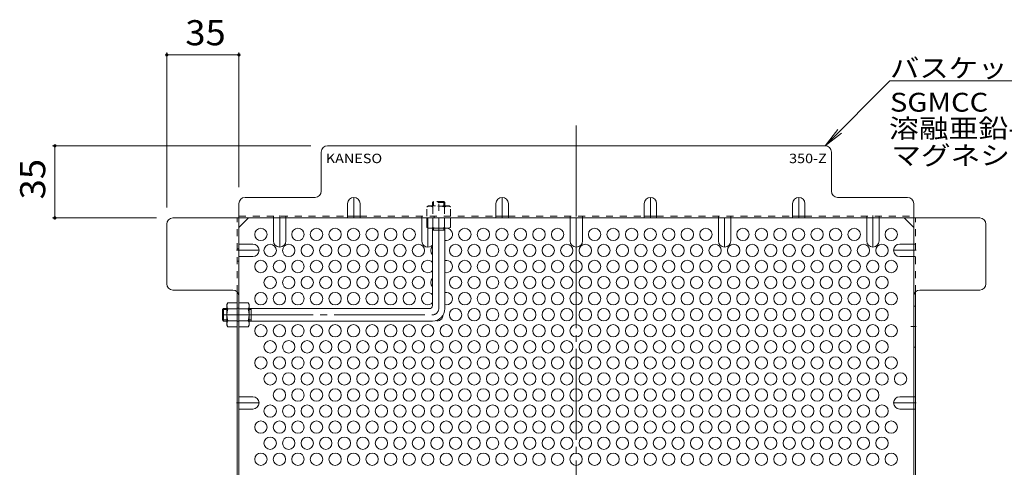
# Model space of a CAD drawing. Units: millimetres. Extents: x -919 to 824, y -779 to 751.
# Drawn here: x 63 to 541, y 534 to 751 of the extents above; entities that cross this region are included whole.
import ezdxf

# ---------------------------------------------------------------- set-up
doc = ezdxf.new("R2010")
doc.units = ezdxf.units.MM
doc.header["$LTSCALE"] = 4
for name, pattern in [('JWW_CENTER1', [6.773333, 4.233333, -0.846667, 0.846667, -0.846667]), ('JWW_CENTER2', [13.546667, 11.006667, -0.846667, 0.846667, -0.846667]), ('JWW_DASHED1', [1.693333, 0.846667, -0.846667])]:
    doc.linetypes.add(name, pattern=pattern)
for name, color, linetype in [('4-1', 7, 'Continuous'), ('4-4', 7, 'Continuous'), ('4-5', 7, 'Continuous'), ('4-6', 7, 'Continuous'), ('4-7', 7, 'Continuous'), ('4-8', 7, 'Continuous'), ('4-9', 7, 'Continuous')]:
    doc.layers.add(name, color=color, linetype=linetype)
doc.styles.add('ＭＳ ゴシック', font='txt', dxfattribs={"height": 1})

msp = doc.modelspace()

# ---------------------------------------------------------------- linework, layer by layer
at = {"layer": '4-1', "color": 3, "linetype": 'JWW_DASHED1', "lineweight": 9}
for p, q in [((263.34, 662.32), (263.84, 662.82)), ((263.34, 662.32), (263.34, 660.62)), ((269.34, 662.32), (263.34, 662.32)), ((263.84, 660.62), (263.84, 662.82)), ((268.84, 662.82), (263.84, 662.82)), ((268.84, 660.62), (268.84, 662.82)), ((269.34, 662.32), (268.84, 662.82)), ((269.34, 662.32), (269.34, 660.62))]:
    msp.add_line(p, q, dxfattribs=at)
at = {"layer": '4-1', "color": 3, "linetype": 'JWW_CENTER2', "lineweight": 9}
for p, q in [((266.34, 610.82), (266.34, 664.06)), ((161.34, 607.82), (263.34, 607.82))]:
    msp.add_line(p, q, dxfattribs=at)
at = {"layer": '4-1', "color": 3, "linetype": 'Continuous', "lineweight": 9}
for p, q in [((263.34, 612.32), (263.34, 649.82)), ((269.34, 648.82), (263.34, 648.82)), ((263.84, 648.82), (263.84, 649.82)), ((268.84, 648.82), (268.84, 649.82)), ((269.34, 610.82), (269.34, 649.82)), ((161.84, 610.82), (161.34, 610.32)), ((163.54, 610.32), (161.34, 610.32)), ((161.34, 610.32), (161.34, 605.32)), ((161.84, 610.82), (163.54, 610.82)), ((161.84, 610.82), (161.84, 604.82)), ((174.34, 610.82), (261.84, 610.82)), ((175.34, 610.32), (174.34, 610.32)), ((175.34, 610.82), (175.34, 604.82)), ((163.54, 605.32), (161.34, 605.32)), ((161.84, 604.82), (161.34, 605.32)), ((161.84, 604.82), (163.54, 604.82)), ((175.34, 605.32), (174.34, 605.32)), ((174.34, 604.82), (263.34, 604.82))]:
    msp.add_line(p, q, dxfattribs=at)
for centre, radius in [((261.84, 612.32), 1.5), ((263.34, 610.82), 6)]:
    msp.add_arc(centre, radius, 270, 0, dxfattribs=at)
at = {"layer": '4-1', "color": 3, "linetype": 'JWW_CENTER2', "lineweight": 9}
msp.add_arc((263.34, 610.82), 3, 270, 0, dxfattribs=at)
at = {"layer": '4-4', "color": 7, "linetype": 'Continuous', "lineweight": 9}
for p, q in [((134.34, 735.15), (134.34, 659.82)), ((134.34, 733.95), (169.34, 733.95)), ((169.34, 735.15), (169.34, 669.82)), ((78.8, 689.82), (204.34, 689.82)), ((80, 654.82), (80, 689.82)), ((78.8, 654.82), (129.34, 654.82))]:
    msp.add_line(p, q, dxfattribs=at)
at = {"layer": '4-4', "color": 7, "linetype": 'Continuous', "lineweight": 9, "const_width": 0.8}
for points in [[(134.74, 733.95, 0.414214), (134.34, 734.35, 0.414214), (133.94, 733.95, 0.414214), (134.34, 733.55, 0.414214)], [(169.74, 733.95, 0.414214), (169.34, 734.35, 0.414214), (168.94, 733.95, 0.414214), (169.34, 733.55, 0.414214)], [(80.4, 689.82, 0.414214), (80, 690.22, 0.414214), (79.6, 689.82, 0.414214), (80, 689.42, 0.414214)], [(80.4, 654.82, 0.414214), (80, 655.22, 0.414214), (79.6, 654.82, 0.414214), (80, 654.42, 0.414214)]]:
    msp.add_lwpolyline(points, format="xyb", close=True, dxfattribs=at)
at = {"layer": '4-5', "color": 7, "linetype": 'Continuous', "lineweight": 9}
for p, q in [((485.41, 721.3), (453.94, 689.82)), ((581.41, 721.3), (485.41, 721.3)), ((453.94, 689.82), (460.03, 697.76)), ((453.94, 689.82), (461.88, 695.91))]:
    msp.add_line(p, q, dxfattribs=at)
at = {"layer": '4-6', "color": 2, "linetype": 'Continuous', "lineweight": 9}
for centre in [(180.02, 646.85), (198.02, 646.85), (207.02, 646.85), (216.02, 646.85), (225.02, 646.85), (234.02, 646.85), (243.02, 646.85), (252.02, 646.85), (279.02, 646.85), (288.02, 646.85), (297.02, 646.85), (306.02, 646.85), (315.02, 646.85), (324.02, 646.85), (342.02, 646.85), (351.02, 646.85), (360.02, 646.85), (369.02, 646.85), (378.02, 646.85), (387.02, 646.85), (396.02, 646.85), (414.02, 646.85), (423.02, 646.85), (432.02, 646.85), (441.02, 646.85), (450.02, 646.85), (459.02, 646.85), (468.02, 646.85), (486.02, 646.85), (184.52, 639.06), (193.52, 639.06), (202.52, 639.06), (211.52, 639.06), (220.52, 639.06), (229.52, 639.06), (238.52, 639.06), (247.52, 639.06), (256.52, 639.06), (274.52, 639.06), (283.52, 639.06), (292.52, 639.06), (301.52, 639.06), (310.52, 639.06), (319.52, 639.06), (328.52, 639.06), (337.52, 639.06), (346.52, 639.06), (355.52, 639.06), (364.52, 639.06), (373.52, 639.06), (382.52, 639.06), (391.52, 639.06), (400.52, 639.06), (409.52, 639.06), (418.52, 639.06), (427.52, 639.06), (436.52, 639.06), (445.52, 639.06), (454.52, 639.06), (463.52, 639.06), (472.52, 639.06), (481.52, 639.06), (180.02, 631.26), (189.02, 631.26), (198.02, 631.26), (207.02, 631.26), (216.02, 631.26), (225.02, 631.26), (234.02, 631.26), (243.02, 631.26), (252.02, 631.26), (279.02, 631.26), (288.02, 631.26), (297.02, 631.26), (306.02, 631.26), (315.02, 631.26), (324.02, 631.26), (333.02, 631.26), (342.02, 631.26), (351.02, 631.26), (360.02, 631.26), (369.02, 631.26), (378.02, 631.26), (387.02, 631.26), (396.02, 631.26), (405.02, 631.26), (414.02, 631.26), (423.02, 631.26), (432.02, 631.26), (441.02, 631.26), (450.02, 631.26), (459.02, 631.26), (468.02, 631.26), (477.02, 631.26), (486.02, 631.26), (184.52, 623.47), (193.52, 623.47), (202.52, 623.47), (211.52, 623.47), (220.52, 623.47), (229.52, 623.47), (238.52, 623.47), (247.52, 623.47), (256.52, 623.47), (274.52, 623.47), (283.52, 623.47), (292.52, 623.47), (301.52, 623.47), (310.52, 623.47), (319.52, 623.47), (328.52, 623.47), (337.52, 623.47), (346.52, 623.47), (355.52, 623.47), (364.52, 623.47), (373.52, 623.47), (382.52, 623.47), (391.52, 623.47), (400.52, 623.47), (409.52, 623.47), (418.52, 623.47), (427.52, 623.47), (436.52, 623.47), (445.52, 623.47), (454.52, 623.47), (463.52, 623.47), (472.52, 623.47), (481.52, 623.47), (180.02, 615.67), (189.02, 615.67), (198.02, 615.67), (207.02, 615.67), (216.02, 615.67), (225.02, 615.67), (234.02, 615.67), (243.02, 615.67), (252.02, 615.67), (279.02, 615.67), (288.02, 615.67), (297.02, 615.67), (306.02, 615.67), (315.02, 615.67), (324.02, 615.67), (333.02, 615.67), (342.02, 615.67), (351.02, 615.67), (360.02, 615.67), (369.02, 615.67), (378.02, 615.67), (387.02, 615.67), (396.02, 615.67), (405.02, 615.67), (414.02, 615.67), (423.02, 615.67), (432.02, 615.67), (441.02, 615.67), (450.02, 615.67), (459.02, 615.67), (468.02, 615.67), (477.02, 615.67), (486.02, 615.67), (274.52, 607.88), (283.52, 607.88), (292.52, 607.88), (301.52, 607.88), (310.52, 607.88), (319.52, 607.88), (328.52, 607.88), (337.52, 607.88), (346.52, 607.88), (355.52, 607.88), (364.52, 607.88), (373.52, 607.88), (382.52, 607.88), (391.52, 607.88), (400.52, 607.88), (409.52, 607.88), (418.52, 607.88), (427.52, 607.88), (436.52, 607.88), (445.52, 607.88), (454.52, 607.88), (463.52, 607.88), (472.52, 607.88), (481.52, 607.88), (180.02, 600.09), (189.02, 600.09), (198.02, 600.09), (207.02, 600.09), (216.02, 600.09), (225.02, 600.09), (234.02, 600.09), (243.02, 600.09), (252.02, 600.09), (261.02, 600.09), (270.02, 600.09), (279.02, 600.09), (288.02, 600.09), (297.02, 600.09), (306.02, 600.09), (315.02, 600.09), (324.02, 600.09), (333.02, 600.09), (342.02, 600.09), (351.02, 600.09), (360.02, 600.09), (369.02, 600.09), (378.02, 600.09), (387.02, 600.09), (396.02, 600.09), (405.02, 600.09), (414.02, 600.09), (423.02, 600.09), (432.02, 600.09), (441.02, 600.09), (450.02, 600.09), (459.02, 600.09), (468.02, 600.09), (477.02, 600.09), (486.02, 600.09), (184.52, 592.29), (193.52, 592.29), (202.52, 592.29), (211.52, 592.29), (220.52, 592.29), (229.52, 592.29), (238.52, 592.29), (247.52, 592.29), (256.52, 592.29), (265.52, 592.29), (274.52, 592.29), (283.52, 592.29), (292.52, 592.29), (301.52, 592.29), (310.52, 592.29), (319.52, 592.29), (328.52, 592.29), (337.52, 592.29), (346.52, 592.29), (355.52, 592.29), (364.52, 592.29), (373.52, 592.29), (382.52, 592.29), (391.52, 592.29), (400.52, 592.29), (409.52, 592.29), (418.52, 592.29), (427.52, 592.29), (436.52, 592.29), (445.52, 592.29), (454.52, 592.29), (463.52, 592.29), (472.52, 592.29), (481.52, 592.29), (180.02, 584.5), (189.02, 584.5), (198.02, 584.5), (207.02, 584.5), (216.02, 584.5), (225.02, 584.5), (234.02, 584.5), (243.02, 584.5), (252.02, 584.5), (261.02, 584.5), (270.02, 584.5), (279.02, 584.5), (288.02, 584.5), (297.02, 584.5), (306.02, 584.5), (315.02, 584.5), (324.02, 584.5), (333.02, 584.5), (342.02, 584.5), (351.02, 584.5), (360.02, 584.5), (369.02, 584.5), (378.02, 584.5), (387.02, 584.5), (396.02, 584.5), (405.02, 584.5), (414.02, 584.5), (423.02, 584.5), (432.02, 584.5), (441.02, 584.5), (450.02, 584.5), (459.02, 584.5), (468.02, 584.5), (477.02, 584.5), (486.02, 584.5), (184.52, 576.7), (193.52, 576.7), (202.52, 576.7), (211.52, 576.7), (220.52, 576.7), (229.52, 576.7), (238.52, 576.7), (247.52, 576.7), (256.52, 576.7), (265.52, 576.7), (274.52, 576.7), (283.52, 576.7), (292.52, 576.7), (301.52, 576.7), (310.52, 576.7), (319.52, 576.7), (328.52, 576.7), (337.52, 576.7), (346.52, 576.7), (355.52, 576.7), (364.52, 576.7), (373.52, 576.7), (382.52, 576.7), (391.52, 576.7), (400.52, 576.7), (409.52, 576.7), (418.52, 576.7), (427.52, 576.7), (436.52, 576.7), (445.52, 576.7), (454.52, 576.7), (463.52, 576.7), (472.52, 576.7), (481.52, 576.7), (490.52, 576.7), (189.02, 568.91), (198.02, 568.91), (207.02, 568.91), (216.02, 568.91), (225.02, 568.91), (234.02, 568.91), (243.02, 568.91), (252.02, 568.91), (261.02, 568.91), (270.02, 568.91), (279.02, 568.91), (288.02, 568.91), (297.02, 568.91), (306.02, 568.91), (315.02, 568.91), (324.02, 568.91), (333.02, 568.91), (342.02, 568.91), (351.02, 568.91), (360.02, 568.91), (369.02, 568.91), (378.02, 568.91), (387.02, 568.91), (396.02, 568.91), (405.02, 568.91), (414.02, 568.91), (423.02, 568.91), (432.02, 568.91), (441.02, 568.91), (450.02, 568.91), (459.02, 568.91), (468.02, 568.91), (477.02, 568.91), (184.52, 561.12), (193.52, 561.12), (202.52, 561.12), (211.52, 561.12), (220.52, 561.12), (229.52, 561.12), (238.52, 561.12), (247.52, 561.12), (256.52, 561.12), (265.52, 561.12), (274.52, 561.12), (283.52, 561.12), (292.52, 561.12), (301.52, 561.12), (310.52, 561.12), (319.52, 561.12), (328.52, 561.12), (337.52, 561.12), (346.52, 561.12), (355.52, 561.12), (364.52, 561.12), (373.52, 561.12), (382.52, 561.12), (391.52, 561.12), (400.52, 561.12), (409.52, 561.12), (418.52, 561.12), (427.52, 561.12), (436.52, 561.12), (445.52, 561.12), (454.52, 561.12), (463.52, 561.12), (472.52, 561.12), (481.52, 561.12), (180.02, 553.32), (189.02, 553.32), (198.02, 553.32), (207.02, 553.32), (216.02, 553.32), (225.02, 553.32), (234.02, 553.32), (243.02, 553.32), (252.02, 553.32), (261.02, 553.32), (270.02, 553.32), (279.02, 553.32), (288.02, 553.32), (297.02, 553.32), (306.02, 553.32), (315.02, 553.32), (324.02, 553.32), (333.02, 553.32), (342.02, 553.32), (351.02, 553.32), (360.02, 553.32), (369.02, 553.32), (378.02, 553.32), (387.02, 553.32), (396.02, 553.32), (405.02, 553.32), (414.02, 553.32), (423.02, 553.32), (432.02, 553.32), (441.02, 553.32), (450.02, 553.32), (459.02, 553.32), (468.02, 553.32), (477.02, 553.32), (486.02, 553.32), (184.52, 545.53), (193.52, 545.53), (202.52, 545.53), (211.52, 545.53), (220.52, 545.53), (229.52, 545.53), (238.52, 545.53), (247.52, 545.53), (256.52, 545.53), (265.52, 545.53), (274.52, 545.53), (283.52, 545.53), (292.52, 545.53), (301.52, 545.53), (310.52, 545.53), (319.52, 545.53), (328.52, 545.53), (337.52, 545.53), (346.52, 545.53), (355.52, 545.53), (364.52, 545.53), (373.52, 545.53), (382.52, 545.53), (391.52, 545.53), (400.52, 545.53), (409.52, 545.53), (418.52, 545.53), (427.52, 545.53), (436.52, 545.53), (445.52, 545.53), (454.52, 545.53), (463.52, 545.53), (472.52, 545.53), (481.52, 545.53), (180.02, 537.73), (189.02, 537.73), (198.02, 537.73), (207.02, 537.73), (216.02, 537.73), (225.02, 537.73), (234.02, 537.73), (243.02, 537.73), (252.02, 537.73), (261.02, 537.73), (270.02, 537.73), (279.02, 537.73), (288.02, 537.73), (297.02, 537.73), (306.02, 537.73), (315.02, 537.73), (324.02, 537.73), (333.02, 537.73), (342.02, 537.73), (351.02, 537.73), (360.02, 537.73), (369.02, 537.73), (378.02, 537.73), (387.02, 537.73), (396.02, 537.73), (405.02, 537.73), (414.02, 537.73), (423.02, 537.73), (432.02, 537.73), (441.02, 537.73), (450.02, 537.73), (459.02, 537.73), (468.02, 537.73), (477.02, 537.73), (486.02, 537.73)]:
    msp.add_circle(centre, 3, dxfattribs=at)
for centre, start, end in [((270.02, 646.85), 256.8804, 82.1579), ((270.02, 646.85), 97.8421, 103.1196), ((265.52, 639.06), 136.6342, 223.3658), ((261.02, 631.26), 39.3745, 320.6255), ((270.02, 631.26), 256.8804, 103.1196), ((265.52, 623.47), 136.6342, 223.3658), ((261.02, 615.67), 39.3745, 320.6255), ((270.02, 615.67), 256.8804, 103.1196), ((184.52, 607.88), 78.8218, 101.1782), ((193.52, 607.88), 78.8218, 101.1782), ((202.52, 607.88), 78.8218, 101.1782), ((211.52, 607.88), 78.8218, 101.1782), ((220.52, 607.88), 78.8218, 101.1782), ((229.52, 607.88), 78.8218, 101.1782), ((238.52, 607.88), 78.8218, 101.1782), ((247.52, 607.88), 78.8218, 101.1782), ((256.52, 607.88), 78.8218, 101.1782), ((265.52, 607.88), 254.7066, 358.3734)]:
    msp.add_arc(centre, 3, start, end, dxfattribs=at)
at = {"layer": '4-7', "color": 2, "linetype": 'JWW_CENTER2', "lineweight": 9}
msp.add_line((333.14, 699.62), (333.14, 282.42), dxfattribs=at)
at = {"layer": '4-7', "color": 2, "linetype": 'Continuous', "lineweight": 9}
for p, q in [((453.94, 689.82), (212.34, 689.82)), ((209.34, 667.82), (209.34, 686.82)), ((456.94, 667.82), (456.94, 686.82)), ((172.34, 664.82), (206.34, 664.82)), ((493.94, 664.82), (459.94, 664.82)), ((169.34, 661.82), (169.34, 320.22)), ((496.94, 320.22), (496.94, 661.82)), ((137.34, 654.82), (528.95, 654.82)), ((169.34, 650.21), (173.96, 654.82)), ((222.14, 655.62), (228.14, 655.62)), ((294.14, 655.62), (300.14, 655.62)), ((366.14, 655.62), (372.14, 655.62)), ((438.14, 655.62), (444.14, 655.62)), ((496.94, 650.21), (492.33, 654.82)), ((134.34, 622.82), (134.34, 651.82)), ((531.95, 622.82), (531.95, 651.82)), ((166.34, 619.82), (137.34, 619.82)), ((168.54, 618.86), (168.54, 509.48)), ((497.74, 618.87), (497.74, 509.48)), ((499.94, 619.82), (528.95, 619.82))]:
    msp.add_line(p, q, dxfattribs=at)
at = {"layer": '4-7', "color": 2, "linetype": 'JWW_DASHED1', "lineweight": 9}
for p, q in [((168.54, 618.86), (168.54, 654.82)), ((169.34, 655.62), (222.14, 655.62)), ((186.14, 654.82), (186.14, 655.62)), ((192.14, 654.82), (192.14, 655.62)), ((228.14, 655.62), (294.14, 655.62)), ((258.14, 654.82), (258.14, 655.62)), ((264.14, 654.82), (264.14, 655.62)), ((300.14, 655.62), (366.14, 655.62)), ((330.14, 654.82), (330.14, 655.62)), ((336.14, 654.82), (336.14, 655.62)), ((372.14, 655.62), (438.14, 655.62)), ((402.14, 654.82), (402.14, 655.62)), ((408.14, 654.82), (408.14, 655.62)), ((444.14, 655.62), (496.94, 655.62)), ((474.14, 654.82), (474.14, 655.62)), ((480.14, 654.82), (480.14, 655.62)), ((497.74, 618.87), (497.74, 654.82)), ((496.94, 642.11), (497.74, 642.11)), ((169.34, 639.83), (168.54, 639.83)), ((496.94, 636.11), (497.74, 636.11)), ((169.34, 633.83), (168.54, 633.83)), ((168.54, 611.02), (169.34, 611.02)), ((168.54, 604.82), (169.34, 604.82)), ((496.94, 568.07), (497.74, 568.07)), ((496.94, 562.07), (497.74, 562.07))]:
    msp.add_line(p, q, dxfattribs=at)
at = {"layer": '4-7', "color": 2, "linetype": 'Continuous', "lineweight": 9}
for centre, start, end in [((212.34, 686.82), 90, 180), ((453.94, 686.82), 0, 90), ((172.34, 661.82), 90, 180), ((206.34, 667.82), 270, 0), ((459.94, 667.82), 180, 270), ((493.94, 661.82), 0, 90), ((137.34, 651.82), 90, 180), ((528.95, 651.82), 0, 90), ((137.34, 622.82), 180, 270), ((528.95, 622.82), 270, 0), ((166.34, 616.82), 0, 90), ((499.94, 616.82), 90, 180)]:
    msp.add_arc(centre, 3, start, end, dxfattribs=at)
at = {"layer": '4-8', "color": 2, "linetype": 'JWW_CENTER1', "lineweight": 9}
for p, q in [((225.14, 654.82), (225.14, 664.82)), ((297.14, 654.82), (297.14, 664.82)), ((369.14, 654.82), (369.14, 664.82)), ((441.14, 654.82), (441.14, 664.82)), ((189.14, 656.02), (189.14, 640.67)), ((261.14, 654.82), (261.14, 640.67)), ((333.14, 654.82), (333.14, 640.67)), ((405.14, 654.82), (405.14, 640.67)), ((477.14, 656.02), (477.14, 640.67)), ((168.14, 639.11), (179.14, 639.11)), ((498.14, 639.11), (487.14, 639.11)), ((495.6, 602.09), (498.14, 602.09)), ((168.14, 565.07), (179.14, 565.07)), ((498.14, 565.07), (487.14, 565.07))]:
    msp.add_line(p, q, dxfattribs=at)
at = {"layer": '4-8', "color": 2, "linetype": 'Continuous', "lineweight": 9}
for p, q in [((222.14, 661.82), (222.14, 654.82)), ((228.14, 661.82), (228.14, 654.82)), ((294.14, 661.82), (294.14, 654.82)), ((300.14, 661.82), (300.14, 654.82)), ((366.14, 661.82), (366.14, 654.82)), ((372.14, 661.82), (372.14, 654.82)), ((438.14, 661.82), (438.14, 654.82)), ((444.14, 661.82), (444.14, 654.82)), ((186.14, 643.67), (186.14, 654.82)), ((192.14, 643.67), (192.14, 654.82)), ((258.14, 643.67), (258.14, 654.82)), ((330.14, 643.67), (330.14, 654.82)), ((336.14, 643.67), (336.14, 654.82)), ((402.14, 643.67), (402.14, 654.82)), ((408.14, 643.67), (408.14, 654.82)), ((474.14, 643.67), (474.14, 654.82)), ((480.14, 643.67), (480.14, 654.82)), ((176.14, 642.11), (169.34, 642.11)), ((490.14, 642.11), (496.94, 642.11)), ((176.14, 636.11), (169.34, 636.11)), ((490.14, 636.11), (496.94, 636.11)), ((497.74, 612.09), (496.94, 612.09)), ((497.74, 592.09), (496.94, 592.09)), ((176.14, 568.07), (169.34, 568.07)), ((490.14, 568.07), (496.94, 568.07)), ((176.14, 562.07), (169.34, 562.07)), ((490.14, 562.07), (496.94, 562.07))]:
    msp.add_line(p, q, dxfattribs=at)
for centre, start, end in [((225.14, 661.82), 0, 180), ((297.14, 661.82), 0, 180), ((369.14, 661.82), 0, 180), ((441.14, 661.82), 0, 180), ((176.14, 639.11), 270, 90), ((189.14, 643.67), 180, 0), ((261.14, 643.67), 180, 317.1666), ((333.14, 643.67), 180, 0), ((405.14, 643.67), 180, 0), ((477.14, 643.67), 180, 0), ((490.14, 639.11), 90, 270), ((176.14, 565.07), 270, 90), ((490.14, 565.07), 90, 270)]:
    msp.add_arc(centre, 3, start, end, dxfattribs=at)
at = {"layer": '4-9', "color": 2, "linetype": 'JWW_DASHED1', "lineweight": 9}
for p, q in [((261.34, 660.62), (260.59, 660.19)), ((260.59, 655.62), (260.59, 660.19)), ((261.34, 660.62), (271.34, 660.62)), ((263.48, 660.19), (263.48, 655.62)), ((269.21, 660.19), (269.21, 655.62)), ((271.34, 660.62), (272.09, 660.19)), ((272.09, 655.62), (272.09, 660.19))]:
    msp.add_line(p, q, dxfattribs=at)
at = {"layer": '4-9', "color": 2, "linetype": 'Continuous', "lineweight": 9}
for p, q in [((260.59, 654.82), (260.59, 650.26)), ((263.48, 650.26), (263.48, 654.82)), ((269.21, 650.26), (269.21, 654.82)), ((272.09, 654.82), (272.09, 650.26)), ((261.34, 649.82), (260.59, 650.26)), ((271.34, 649.82), (272.09, 650.26)), ((271.34, 649.82), (261.34, 649.82)), ((163.54, 612.82), (163.98, 613.57)), ((163.54, 612.82), (163.54, 602.82)), ((168.54, 613.57), (163.98, 613.57)), ((168.54, 613.57), (168.54, 602.07)), ((169.34, 613.57), (173.91, 613.57)), ((169.34, 613.57), (169.34, 602.07)), ((174.34, 612.82), (173.91, 613.57)), ((174.34, 612.82), (174.34, 602.82)), ((163.98, 610.69), (168.54, 610.69)), ((173.91, 610.69), (169.34, 610.69)), ((163.54, 602.82), (163.98, 602.07)), ((163.98, 604.96), (168.54, 604.96)), ((173.91, 604.96), (169.34, 604.96)), ((174.34, 602.82), (173.91, 602.07)), ((168.54, 602.07), (163.98, 602.07)), ((169.34, 602.07), (173.91, 602.07))]:
    msp.add_line(p, q, dxfattribs=at)
at = {"layer": '4-9', "color": 2, "linetype": 'JWW_DASHED1', "lineweight": 9}
for centre, radius, start, end in [((262.24, 657.34), 3.29, 93.9207, 120), ((262, 657.89), 2.73, 57.3149, 89.7897), ((266.34, 650.94), 9.68, 72.7997, 107.2003), ((270.68, 657.89), 2.73, 90.2103, 122.6851), ((270.45, 657.34), 3.29, 60, 86.0792)]:
    msp.add_arc(centre, radius, start, end, dxfattribs=at)
at = {"layer": '4-9', "color": 2, "linetype": 'Continuous', "lineweight": 9}
for centre, radius, start, end in [((262.24, 653.11), 3.29, 240, 266.0792), ((262, 652.56), 2.73, 270.2103, 302.6851), ((266.34, 659.51), 9.68, 252.7997, 287.2003), ((270.68, 652.56), 2.73, 237.3149, 269.7897), ((270.45, 653.11), 3.29, 273.9207, 300), ((166.83, 611.93), 3.29, 150, 176.0793), ((166.28, 612.16), 2.73, 180.2103, 212.6851), ((171.06, 611.93), 3.29, 3.9207, 30), ((171.61, 612.16), 2.73, 327.3149, 359.7897), ((173.23, 607.82), 9.68, 162.7997, 197.2003), ((164.66, 607.82), 9.68, 342.7997, 17.2003), ((166.28, 603.48), 2.73, 147.3149, 179.7897), ((166.83, 603.72), 3.29, 183.9208, 210), ((171.61, 603.48), 2.73, 0.2103, 32.6851), ((171.06, 603.72), 3.29, 330, 356.0792)]:
    msp.add_arc(centre, radius, start, end, dxfattribs=at)

# ---------------------------------------------------------------- texts
at = {"layer": '4-4', "color": 2, "linetype": 'Continuous', "lineweight": 211, "style": 'ＭＳ ゴシック', "width": 1.0625}
msp.add_text('35', height=12.192, dxfattribs=at).set_placement((143.34, 738.6))
msp.add_text('35', height=12.192, rotation=90, dxfattribs=at).set_placement((75.34, 663.82))
at = {"layer": '4-5', "color": 7, "linetype": 'Continuous', "lineweight": 211, "style": 'ＭＳ ゴシック', "width": 1.142857}
msp.add_text('バスケット本体', height=9.144, dxfattribs=at).set_placement((485.41, 722.99))
at = {"layer": '4-5', "color": 7, "linetype": 'Continuous', "lineweight": 9, "style": 'ＭＳ ゴシック'}
for s, width, p in [('SGMCC', 1.133333, (485.41, 706.4)), ('溶融亜鉛-アルミニウム-', 1.159091, (484.95, 693.71)), ('マグネシウム合金めっき鋼板', 1.153846, (486.04, 680.61))]:
    msp.add_text(s, height=9.144, dxfattribs=dict(at, width=width)).set_placement(p)
at = {"layer": '4-5', "color": 6, "linetype": 'Continuous', "lineweight": 9, "style": 'ＭＳ ゴシック'}
for s, width, p in [('KANESO', 1.125, (211.5, 681.42)), ('350-Z', 1.12, (436.44, 681.42))]:
    msp.add_text(s, height=4.572, dxfattribs=dict(at, width=width)).set_placement(p)

doc.saveas('drawing.dxf')
